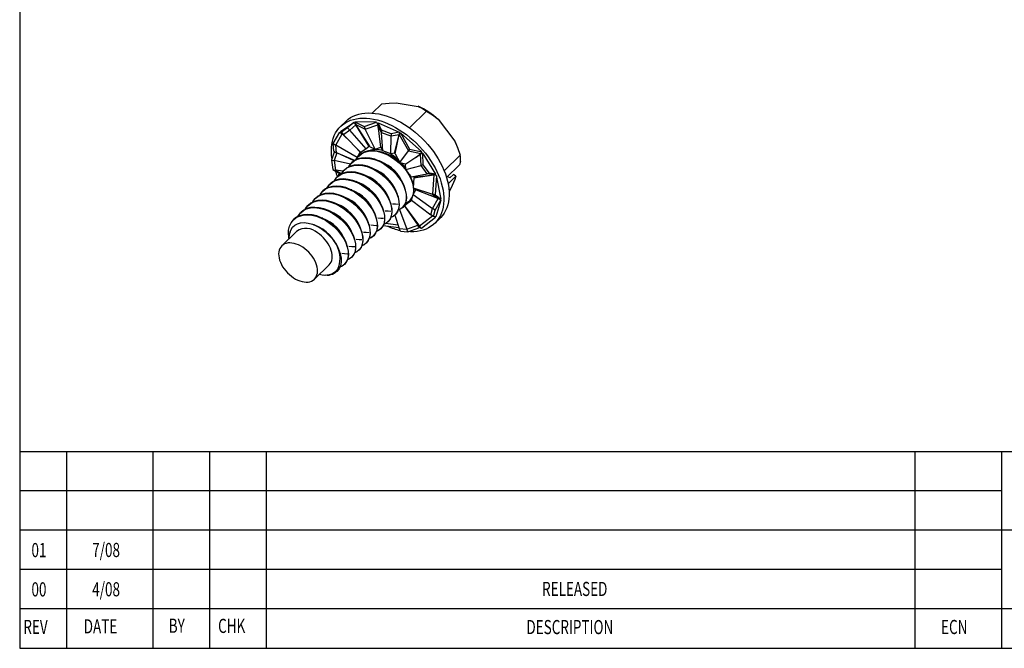
# Model space of a CAD drawing. Extents: x 0.2 to 10.8, y 0.2 to 8.2.
# Drawn here: x 0.2 to 6.5, y 0.2 to 4.2 of the extents above; entities that cross this region are included whole.
import ezdxf
from ezdxf.enums import TextEntityAlignment as Align

# ---------------------------------------------------------------- set-up
doc = ezdxf.new("R2010")
doc.units = 0
doc.layers.get('0').update_dxf_attribs({"linetype": 'CONTINUOUS'})
doc.layers.add('1', color=7, linetype='CONTINUOUS')

msp = doc.modelspace()

# ---------------------------------------------------------------- linework, layer by layer
at = {"color": 7, "linetype": 'CONTINUOUS'}
for p, q in [((0.25, 8.25), (0.25, 0.25)), ((2.5541, 3.7148), (2.4939, 3.6559)), ((2.646, 3.722), (2.7866, 3.6987)), ((2.8391, 3.6676), (2.7309, 3.5619)), ((2.3246, 3.6025), (2.291, 3.5696)), ((2.2924, 3.538), (2.3772, 3.5952)), ((2.3772, 3.5952), (2.3372, 3.5615)), ((2.3901, 3.58), (2.3501, 3.5463)), ((2.3772, 3.5952), (2.3901, 3.58)), ((2.5218, 3.5978), (2.3824, 3.5993)), ((2.3824, 3.5993), (2.3894, 3.5825)), ((2.3824, 3.5993), (2.4427, 3.5709)), ((2.3894, 3.5825), (2.4497, 3.5541)), ((2.4797, 3.4414), (2.3894, 3.5825)), ((2.4739, 3.4436), (2.3901, 3.58)), ((2.4427, 3.5709), (2.5218, 3.5978)), ((2.4497, 3.5541), (2.5287, 3.581)), ((2.5218, 3.5978), (2.5287, 3.581)), ((2.5353, 3.5431), (2.5287, 3.581)), ((2.5311, 3.5928), (2.5308, 3.5778)), ((2.553, 3.5311), (2.5308, 3.5778)), ((2.5376, 3.5251), (2.5308, 3.5778)), ((2.5533, 3.5461), (2.5311, 3.5928)), ((2.5311, 3.5928), (2.6643, 3.5333)), ((2.9128, 3.616), (3.0186, 3.4779)), ((2.2449, 3.4631), (2.2864, 3.5345)), ((2.2611, 3.4524), (2.3025, 3.5239)), ((2.2864, 3.5345), (2.3025, 3.5239)), ((2.2972, 3.5334), (2.2924, 3.538)), ((2.2924, 3.538), (2.3052, 3.5228)), ((2.3372, 3.5615), (2.2972, 3.5334)), ((2.2972, 3.5334), (2.31, 3.5182)), ((2.3309, 3.4964), (2.3025, 3.5239)), ((2.31, 3.5182), (2.3052, 3.5228)), ((2.3483, 3.4785), (2.3052, 3.5228)), ((2.3501, 3.5463), (2.31, 3.5182)), ((2.421, 3.4039), (2.31, 3.5182)), ((2.3372, 3.5615), (2.3501, 3.5463)), ((2.4558, 3.4283), (2.3501, 3.5463)), ((2.4427, 3.5709), (2.4497, 3.5541)), ((2.5114, 3.4265), (2.4497, 3.5541)), ((2.5493, 3.4394), (2.5376, 3.5251)), ((2.5533, 3.5461), (2.553, 3.5311)), ((2.6139, 3.509), (2.553, 3.5311)), ((2.5601, 3.4153), (2.553, 3.5311)), ((2.6142, 3.5241), (2.5533, 3.5461)), ((2.6142, 3.5241), (2.6139, 3.509)), ((2.664, 3.5182), (2.6139, 3.509)), ((2.6643, 3.5333), (2.6142, 3.5241)), ((2.6356, 3.4004), (2.664, 3.5182)), ((2.6392, 3.3954), (2.6652, 3.52)), ((2.6643, 3.5333), (2.664, 3.5182)), ((2.6727, 3.5303), (2.6652, 3.52)), ((2.6652, 3.52), (2.724, 3.4152)), ((2.8097, 3.4083), (2.6727, 3.5303)), ((2.6727, 3.5303), (2.7315, 3.4256)), ((2.2449, 3.4631), (2.2611, 3.4524)), ((2.2497, 3.4143), (2.2449, 3.4631)), ((2.3973, 3.3735), (2.2611, 3.4524)), ((2.2659, 3.4037), (2.2611, 3.4524)), ((2.4172, 3.4077), (2.3483, 3.4785)), ((2.6129, 3.3963), (2.6139, 3.509)), ((2.2513, 3.4061), (2.2349, 3.3569)), ((2.2497, 3.4143), (2.2659, 3.4037)), ((2.2676, 3.4022), (2.2512, 3.353)), ((2.2513, 3.4061), (2.2676, 3.4022)), ((2.3831, 3.3548), (2.2659, 3.4037)), ((2.3794, 3.3526), (2.2676, 3.4022)), ((2.3973, 3.3735), (2.4172, 3.4077)), ((2.4106, 3.3859), (2.4088, 3.3841)), ((2.4179, 3.407), (2.4116, 3.3864)), ((2.4172, 3.4077), (2.4177, 3.4072)), ((2.4186, 3.4063), (2.4177, 3.4072)), ((2.421, 3.4039), (2.4186, 3.4063)), ((2.4558, 3.4283), (2.421, 3.4039)), ((2.4739, 3.4436), (2.4558, 3.4283)), ((2.4797, 3.4414), (2.5114, 3.4265)), ((2.5114, 3.4265), (2.5493, 3.4394)), ((2.5601, 3.4153), (2.5487, 3.4392)), ((2.6129, 3.3963), (2.5601, 3.4153)), ((2.6356, 3.4004), (2.6129, 3.3963)), ((2.6392, 3.3954), (2.6701, 3.3403)), ((2.6701, 3.3403), (2.724, 3.4152)), ((2.7315, 3.4256), (2.724, 3.4152)), ((2.724, 3.4152), (2.8022, 3.398)), ((2.7315, 3.4256), (2.8097, 3.4083)), ((2.7655, 3.3717), (2.8018, 3.3948)), ((2.7725, 3.3762), (2.8022, 3.398)), ((2.815, 3.3984), (2.8018, 3.3948)), ((2.8054, 3.3221), (2.8018, 3.3948)), ((2.8097, 3.4083), (2.8022, 3.398)), ((2.8186, 3.3257), (2.815, 3.3984)), ((2.815, 3.3984), (2.8964, 3.2669)), ((3.0532, 3.3877), (2.9518, 3.2885)), ((3.0395, 3.4284), (3.0356, 3.4388)), ((2.2349, 3.3569), (2.2512, 3.353)), ((2.2349, 3.3569), (2.243, 3.2972)), ((2.3555, 3.3302), (2.2512, 3.353)), ((2.2512, 3.353), (2.2593, 3.2933)), ((2.3644, 3.3408), (2.3627, 3.339)), ((2.3976, 3.3701), (2.3973, 3.3735)), ((2.6701, 3.3403), (2.7076, 3.332)), ((2.6747, 3.3393), (2.6874, 3.3272)), ((2.6773, 3.3387), (2.6874, 3.3272)), ((2.7079, 3.2969), (2.7062, 3.3323)), ((2.7076, 3.332), (2.7655, 3.3717)), ((2.7079, 3.2969), (2.8054, 3.3221)), ((2.8186, 3.3257), (2.8054, 3.3221)), ((2.8439, 3.2693), (2.8054, 3.3221)), ((2.8571, 3.2728), (2.8186, 3.3257)), ((2.9666, 3.2468), (3.0486, 3.327)), ((3.0549, 3.3477), (3.0486, 3.327)), ((2.243, 3.2972), (2.2593, 3.2933)), ((2.243, 3.2972), (2.2787, 3.2752)), ((2.3094, 3.2851), (2.2593, 3.2933)), ((2.2593, 3.2933), (2.295, 3.2713)), ((2.2787, 3.2752), (2.295, 3.2713)), ((2.2808, 3.2661), (2.294, 3.2697)), ((2.2814, 3.2578), (2.2808, 3.2661)), ((2.2942, 3.2663), (2.294, 3.2697)), ((2.2986, 3.2695), (2.294, 3.2697)), ((2.2993, 3.2709), (2.295, 3.2713)), ((2.3183, 3.2956), (2.3165, 3.2939)), ((2.7414, 3.251), (2.7079, 3.2969)), ((2.7414, 3.251), (2.8439, 3.2693)), ((2.7581, 3.2445), (2.8855, 3.2633)), ((2.7592, 3.2483), (2.8832, 3.2633)), ((2.8571, 3.2728), (2.8439, 3.2693)), ((2.8832, 3.2633), (2.8439, 3.2693)), ((2.8964, 3.2669), (2.8571, 3.2728)), ((2.8855, 3.2633), (2.8775, 3.1404)), ((2.8964, 3.2669), (2.8832, 3.2633)), ((2.9018, 3.2594), (2.8855, 3.2633)), ((2.9018, 3.2594), (2.8938, 3.1365)), ((2.9334, 3.1088), (2.9018, 3.2594)), ((2.9878, 3.243), (3.01, 3.2647)), ((3.0264, 3.2539), (3.01, 3.2647)), ((2.226, 3.2054), (2.2242, 3.2037)), ((2.2721, 3.2505), (2.2704, 3.2488)), ((2.7592, 3.2483), (2.7414, 3.251)), ((2.7581, 3.2445), (2.7539, 3.1798)), ((2.9878, 3.243), (2.9728, 3.2529)), ((2.9769, 3.2055), (3.0264, 3.2539)), ((3.0264, 3.2539), (3.0203, 3.2339)), ((2.1798, 3.1603), (2.1781, 3.1586)), ((2.6537, 3.1393), (2.6509, 3.1464)), ((2.6998, 3.1843), (2.6971, 3.1915)), ((2.7446, 3.1019), (2.7533, 3.1377)), ((2.7533, 3.1377), (2.7711, 3.1678)), ((2.7533, 3.1377), (2.877, 3.0488)), ((2.7539, 3.1798), (2.8775, 3.1404)), ((2.7539, 3.1798), (2.7729, 3.1665)), ((2.7729, 3.1665), (2.8604, 3.1338)), ((2.8604, 3.1338), (2.9143, 3.1116)), ((2.8938, 3.1365), (2.8775, 3.1404)), ((2.8775, 3.1404), (2.9171, 3.1127)), ((2.8938, 3.1365), (2.9334, 3.1088)), ((2.1337, 3.1152), (2.1319, 3.1134)), ((2.6075, 3.0941), (2.6048, 3.1013)), ((2.6988, 3.0698), (2.7454, 3.1012)), ((2.7455, 3.1012), (2.6997, 3.0659)), ((2.7325, 3.0992), (2.7343, 3.101)), ((2.7446, 3.1019), (2.8669, 3.0075)), ((2.8633, 3.1325), (2.9171, 3.1127)), ((2.877, 3.0488), (2.9143, 3.1116)), ((2.8932, 3.0381), (2.9304, 3.101)), ((2.9304, 3.101), (2.8986, 2.9966)), ((2.9304, 3.101), (2.9143, 3.1116)), ((2.9334, 3.1088), (2.9171, 3.1127)), ((2.0414, 3.0249), (2.0396, 3.0232)), ((2.0876, 3.0701), (2.0858, 3.0683)), ((2.5152, 3.0039), (2.5125, 3.0111)), ((2.5614, 3.049), (2.5586, 3.0562)), ((2.6402, 3.009), (2.642, 3.0107)), ((2.668, 3.0414), (2.714, 2.9168)), ((2.6863, 3.0541), (2.6881, 3.0559)), ((2.696, 3.0675), (2.6982, 3.0693)), ((2.6997, 3.0659), (2.696, 3.0675)), ((2.696, 3.0675), (2.7508, 2.9905)), ((2.6997, 3.0659), (2.7945, 2.9366)), ((2.8669, 3.0075), (2.877, 3.0488)), ((2.8932, 3.0381), (2.877, 3.0488)), ((2.8831, 2.9969), (2.8932, 3.0381)), ((1.9953, 2.9798), (1.9935, 2.9781)), ((2.4691, 2.9588), (2.4663, 2.9659)), ((2.6589, 2.9418), (2.5778, 2.9521)), ((2.5941, 2.9639), (2.5958, 2.9656)), ((2.6376, 3.0072), (2.6656, 2.9209)), ((2.7508, 2.9905), (2.7834, 2.9416)), ((2.7515, 2.9894), (2.7868, 2.9399)), ((2.8776, 3.0005), (2.7945, 2.9366)), ((2.8973, 2.9906), (2.8074, 2.9214)), ((2.8831, 2.9969), (2.8669, 3.0075)), ((2.8986, 2.9966), (2.8831, 2.9969)), ((2.8973, 2.9906), (2.8921, 2.9967)), ((2.8922, 2.9547), (2.9259, 2.9876)), ((2.0119, 2.9031), (1.9178, 2.8111)), ((2.4229, 2.9137), (2.4202, 2.9208)), ((2.5479, 2.9188), (2.5497, 2.9205)), ((2.6626, 2.9262), (2.5633, 2.9389)), ((2.6626, 2.9262), (2.6627, 2.93)), ((2.6656, 2.9209), (2.714, 2.9168)), ((2.6726, 2.9041), (2.6656, 2.9209)), ((2.6726, 2.9041), (2.7209, 2.9)), ((2.714, 2.9168), (2.7834, 2.9416)), ((2.7209, 2.9), (2.714, 2.9168)), ((2.7209, 2.9), (2.7904, 2.9247)), ((2.7904, 2.9247), (2.7834, 2.9416)), ((2.7997, 2.9247), (2.7868, 2.9399)), ((2.7945, 2.9366), (2.7868, 2.9399)), ((2.8074, 2.9214), (2.7945, 2.9366)), ((2.8074, 2.9214), (2.7997, 2.9247)), ((2.3306, 2.8234), (2.3279, 2.8306)), ((2.3768, 2.8685), (2.374, 2.8757)), ((2.4556, 2.8285), (2.4574, 2.8303)), ((2.5018, 2.8737), (2.5035, 2.8754)), ((2.4095, 2.7834), (2.4112, 2.7851)), ((2.3172, 2.6932), (2.3189, 2.6949)), ((2.3633, 2.7383), (2.3651, 2.74)), ((2.1254, 2.5987), (2.2195, 2.6907)), ((2.2431, 2.6327), (2.2491, 2.6355)), ((2.1841, 2.6263), (2.1958, 2.6254)), ((10.75, 1.501), (0.25, 1.501)), ((0.55, 0.25), (0.55, 1.501)), ((1.1, 0.25), (1.1, 1.501)), ((1.46, 0.25), (1.46, 1.501)), ((1.82, 0.25), (1.82, 1.501)), ((5.95, 0.25), (5.95, 1.501)), ((6.5, 0.25), (6.5, 1.501)), ((6.5, 1.251), (0.25, 1.251)), ((10.75, 1.001), (0.25, 1.001)), ((6.5, 0.751), (0.25, 0.751)), ((10.75, 0.501), (0.25, 0.501)), ((0.25, 0.25), (10.75, 0.25))]:
    msp.add_line(p, q, dxfattribs=at)
at = {"color": 7, "linetype": 'CONTINUOUS', "flags": 128}
for points in [[(2.5541, 3.7148), (2.6004, 3.7197), (2.646, 3.722)], [(2.7866, 3.6987), (2.8126, 3.6855), (2.8391, 3.6676)], [(2.3246, 3.6025), (2.3273, 3.6051), (2.3411, 3.6167), (2.3562, 3.627), (2.3724, 3.6357), (2.3897, 3.643), (2.4081, 3.6488), (2.4274, 3.653), (2.4475, 3.6556), (2.4685, 3.6567), (2.4901, 3.6562), (2.5123, 3.6541), (2.535, 3.6504), (2.5581, 3.6452), (2.5815, 3.6385), (2.6051, 3.6302), (2.6288, 3.6205), (2.6524, 3.6094), (2.676, 3.5969), (2.6993, 3.583), (2.7223, 3.5679), (2.7449, 3.5517), (2.7669, 3.5342), (2.7884, 3.5158), (2.8091, 3.4964), (2.829, 3.4761), (2.848, 3.455), (2.8661, 3.4332), (2.8831, 3.4108), (2.8989, 3.3879), (2.9136, 3.3646), (2.927, 3.341), (2.9391, 3.3172), (2.9498, 3.2933), (2.9591, 3.2694), (2.967, 3.2456), (2.9733, 3.222), (2.9781, 3.1988), (2.9814, 3.176), (2.9831, 3.1537), (2.9833, 3.132), (2.9819, 3.111), (2.9789, 3.0908), (2.9744, 3.0715), (2.9684, 3.0532), (2.9608, 3.036), (2.9518, 3.0199), (2.9414, 3.005), (2.9296, 2.9913), (2.9259, 2.9876)], [(2.8391, 3.6676), (2.8765, 3.6438), (2.9128, 3.616)], [(2.2376, 3.365), (2.2368, 3.3699), (2.2343, 3.3925), (2.2334, 3.4145), (2.234, 3.4358), (2.2362, 3.4564), (2.2399, 3.4761), (2.2452, 3.4949), (2.252, 3.5127), (2.2603, 3.5294), (2.27, 3.5449), (2.2812, 3.5592), (2.2937, 3.5722), (2.3074, 3.5838), (2.3225, 3.594), (2.3387, 3.6028), (2.356, 3.6101), (2.3744, 3.6158), (2.3937, 3.62), (2.4138, 3.6227), (2.4348, 3.6238), (2.4564, 3.6232), (2.4786, 3.6211), (2.5013, 3.6175), (2.5244, 3.6123), (2.5478, 3.6055), (2.5714, 3.5973), (2.5951, 3.5876), (2.6188, 3.5764), (2.6423, 3.5639), (2.6656, 3.5501), (2.6886, 3.535), (2.7112, 3.5187), (2.7332, 3.5013), (2.7547, 3.4829), (2.7754, 3.4634), (2.7953, 3.4431), (2.8143, 3.4221), (2.8324, 3.4003), (2.8494, 3.3779), (2.8652, 3.355), (2.8799, 3.3317), (2.8933, 3.3081), (2.9054, 3.2843), (2.9161, 3.2604), (2.9254, 3.2365), (2.9333, 3.2127), (2.9396, 3.1891), (2.9444, 3.1659), (2.9477, 3.143), (2.9494, 3.1207), (2.9496, 3.099), (2.9482, 3.0781), (2.9452, 3.0579), (2.9407, 3.0386), (2.9347, 3.0203), (2.9271, 3.0031), (2.9181, 2.987), (2.9077, 2.972), (2.8959, 2.9584), (2.8827, 2.9461), (2.8683, 2.9352), (2.8527, 2.9257), (2.8359, 2.9176), (2.8181, 2.9111), (2.7992, 2.9061), (2.7795, 2.9027), (2.7589, 2.9008), (2.7376, 2.9006), (2.7243, 2.9012)], [(3.0186, 3.4779), (3.0363, 3.4368), (3.0532, 3.3877)], [(2.3903, 3.3584), (2.393, 3.3642), (2.4073, 3.3826), (2.4248, 3.3969), (2.4451, 3.407), (2.4689, 3.4133), (2.4955, 3.4152), (2.5241, 3.4126), (2.5536, 3.4055), (2.5829, 3.3942), (2.6109, 3.3795), (2.638, 3.3616), (2.6642, 3.3402), (2.6885, 3.316), (2.7099, 3.2898), (2.7277, 3.2627), (2.7412, 3.2356), (2.7505, 3.2095), (2.7546, 3.1898)], [(2.3907, 3.3586), (2.3932, 3.364), (2.4075, 3.3824), (2.425, 3.3967), (2.4453, 3.4068), (2.469, 3.4131), (2.4956, 3.415), (2.5242, 3.4124), (2.5536, 3.4053), (2.5829, 3.394), (2.6109, 3.3793), (2.6379, 3.3614), (2.6641, 3.3401), (2.6884, 3.3159), (2.7098, 3.2898), (2.7275, 3.2626), (2.741, 3.2356), (2.7503, 3.2095), (2.7545, 3.1891)], [(2.7551, 3.1976), (2.7522, 3.2112), (2.743, 3.2373), (2.7294, 3.2644), (2.7117, 3.2915), (2.6903, 3.3177), (2.6659, 3.3419), (2.6397, 3.3633), (2.6127, 3.3812), (2.5847, 3.3959), (2.5554, 3.4072), (2.5259, 3.4144), (2.4973, 3.417), (2.4706, 3.415), (2.4469, 3.4087), (2.4266, 3.3986), (2.4107, 3.3857)], [(2.594, 3.3922), (2.5847, 3.396), (2.5751, 3.3999)], [(2.298, 3.2682), (2.3007, 3.274), (2.315, 3.2924), (2.3325, 3.3066), (2.3528, 3.3168), (2.3766, 3.323), (2.4032, 3.325), (2.4318, 3.3224), (2.4613, 3.3152), (2.4906, 3.304), (2.5186, 3.2893), (2.5457, 3.2713), (2.5719, 3.2499), (2.5962, 3.2257), (2.6176, 3.1996), (2.6354, 3.1724), (2.6489, 3.1454), (2.6582, 3.1192), (2.6635, 3.0935), (2.6647, 3.0689), (2.6613, 3.0462), (2.6534, 3.0264), (2.6415, 3.0103), (2.6262, 2.9982), (2.6127, 2.9922)], [(2.2984, 3.2683), (2.3009, 3.2738), (2.3152, 3.2922), (2.3327, 3.3064), (2.353, 3.3165), (2.3767, 3.3228), (2.4033, 3.3248), (2.4319, 3.3222), (2.4613, 3.315), (2.4906, 3.3038), (2.5186, 3.2891), (2.5456, 3.2712), (2.5718, 3.2498), (2.5961, 3.2257), (2.6175, 3.1995), (2.6352, 3.1724), (2.6487, 3.1454), (2.658, 3.1193), (2.6633, 3.0936), (2.6644, 3.069), (2.6611, 3.0463), (2.6532, 3.0266), (2.6413, 3.0105), (2.626, 2.9984), (2.6128, 2.9926)], [(2.6418, 3.0109), (2.6433, 3.012), (2.6552, 3.0282), (2.663, 3.0479), (2.6664, 3.0706), (2.6653, 3.0953), (2.6599, 3.121), (2.6507, 3.1471), (2.6371, 3.1742), (2.6194, 3.2013), (2.598, 3.2275), (2.5736, 3.2517), (2.5474, 3.273), (2.5204, 3.291), (2.4924, 3.3057), (2.4631, 3.317), (2.4336, 3.3241), (2.405, 3.3267), (2.3783, 3.3248), (2.3546, 3.3185), (2.3343, 3.3084), (2.3184, 3.2955)], [(2.3442, 3.3133), (2.3469, 3.3191), (2.3611, 3.3375), (2.3787, 3.3518), (2.399, 3.3619), (2.4227, 3.3682), (2.4493, 3.3701), (2.478, 3.3675), (2.5075, 3.3604), (2.5368, 3.3491), (2.5648, 3.3344), (2.5918, 3.3164), (2.618, 3.2951), (2.6423, 3.2709), (2.6638, 3.2447), (2.6815, 3.2175), (2.6951, 3.1905), (2.7043, 3.1644), (2.7097, 3.1387), (2.7108, 3.114), (2.7074, 3.0913), (2.6996, 3.0716), (2.6877, 3.0554), (2.6723, 3.0433), (2.6589, 3.0374)], [(2.3445, 3.3135), (2.3471, 3.3189), (2.3613, 3.3373), (2.3789, 3.3516), (2.3991, 3.3617), (2.4228, 3.3679), (2.4494, 3.3699), (2.478, 3.3673), (2.5075, 3.3602), (2.5368, 3.3489), (2.5647, 3.3342), (2.5917, 3.3163), (2.6179, 3.2949), (2.6422, 3.2708), (2.6636, 3.2446), (2.6813, 3.2175), (2.6949, 3.1905), (2.7041, 3.1644), (2.7095, 3.1387), (2.7106, 3.1141), (2.7072, 3.0914), (2.6994, 3.0717), (2.6875, 3.0556), (2.6721, 3.0435), (2.659, 3.0377)], [(2.688, 3.056), (2.6894, 3.0572), (2.7014, 3.0733), (2.7092, 3.093), (2.7126, 3.1157), (2.7114, 3.1404), (2.7061, 3.1661), (2.6968, 3.1922), (2.6833, 3.2193), (2.6655, 3.2464), (2.6441, 3.2726), (2.6198, 3.2968), (2.5936, 3.3182), (2.5666, 3.3361), (2.5385, 3.3508), (2.5092, 3.3621), (2.4797, 3.3692), (2.4511, 3.3719), (2.4245, 3.3699), (2.4008, 3.3636), (2.3805, 3.3535), (2.3646, 3.3406)], [(2.5479, 3.347), (2.5385, 3.3509), (2.5289, 3.3548)], [(2.6874, 3.3272), (2.7039, 3.3078), (2.7077, 3.3025)], [(2.2519, 3.223), (2.2546, 3.2288), (2.2689, 3.2473), (2.2864, 3.2615), (2.3067, 3.2716), (2.3304, 3.2779), (2.3571, 3.2799), (2.3857, 3.2773), (2.4152, 3.2701), (2.4445, 3.2589), (2.4725, 3.2442), (2.4995, 3.2262), (2.5257, 3.2048), (2.55, 3.1806), (2.5715, 3.1545), (2.5892, 3.1273), (2.6028, 3.1002), (2.612, 3.0741), (2.6174, 3.0484), (2.6185, 3.0237), (2.6151, 3.0011), (2.6073, 2.9813), (2.5954, 2.9652), (2.58, 2.9531), (2.5668, 2.9472)], [(2.2522, 3.2232), (2.2548, 3.2287), (2.269, 3.2471), (2.2866, 3.2613), (2.3068, 3.2714), (2.3305, 3.2777), (2.3571, 3.2797), (2.3857, 3.2771), (2.4152, 3.2699), (2.4445, 3.2587), (2.4724, 3.244), (2.4994, 3.2261), (2.5256, 3.2047), (2.5499, 3.1805), (2.5713, 3.1544), (2.589, 3.1273), (2.6026, 3.1003), (2.6118, 3.0742), (2.6172, 3.0485), (2.6183, 3.0238), (2.6149, 3.0012), (2.6071, 2.9815), (2.5952, 2.9654), (2.5799, 2.9533), (2.5667, 2.9475)], [(2.5957, 2.9658), (2.5971, 2.9669), (2.6091, 2.9831), (2.6169, 3.0028), (2.6203, 3.0255), (2.6191, 3.0502), (2.6138, 3.0758), (2.6045, 3.102), (2.591, 3.129), (2.5732, 3.1562), (2.5518, 3.1824), (2.5275, 3.2066), (2.5013, 3.2279), (2.4743, 3.2459), (2.4462, 3.2606), (2.417, 3.2718), (2.3874, 3.279), (2.3588, 3.2816), (2.3322, 3.2797), (2.3085, 3.2734), (2.2882, 3.2633), (2.2723, 3.2504)], [(2.4557, 3.2568), (2.4462, 3.2606), (2.4367, 3.2645)], [(2.5017, 3.3019), (2.4924, 3.3057), (2.4828, 3.3096)], [(2.7302, 3.2663), (2.7327, 3.2618), (2.7398, 3.2445)], [(2.2057, 3.1779), (2.2084, 3.1837), (2.2227, 3.2022), (2.2402, 3.2164), (2.2606, 3.2265), (2.2843, 3.2328), (2.3109, 3.2348), (2.3395, 3.2321), (2.369, 3.225), (2.3983, 3.2137), (2.4264, 3.199), (2.4534, 3.1811), (2.4796, 3.1597), (2.5039, 3.1355), (2.5253, 3.1093), (2.5431, 3.0822), (2.5566, 3.0551), (2.5659, 3.029), (2.5712, 3.0033), (2.5724, 2.9786), (2.569, 2.9559), (2.5611, 2.9362), (2.5492, 2.9201), (2.5339, 2.908), (2.5204, 2.902)], [(2.2061, 3.1781), (2.2086, 3.1836), (2.2229, 3.202), (2.2404, 3.2162), (2.2607, 3.2263), (2.2844, 3.2326), (2.311, 3.2346), (2.3396, 3.2319), (2.3691, 3.2248), (2.3983, 3.2136), (2.4263, 3.1989), (2.4533, 3.1809), (2.4795, 3.1596), (2.5038, 3.1354), (2.5252, 3.1093), (2.5429, 3.0822), (2.5564, 3.0551), (2.5657, 3.029), (2.571, 3.0034), (2.5721, 2.9787), (2.5688, 2.9561), (2.5609, 2.9364), (2.549, 2.9203), (2.5337, 2.9082), (2.5205, 2.9023)], [(2.5495, 2.9207), (2.551, 2.9218), (2.5629, 2.9379), (2.5708, 2.9577), (2.5741, 2.9803), (2.573, 3.005), (2.5676, 3.0307), (2.5584, 3.0569), (2.5448, 3.0839), (2.5271, 3.1111), (2.5057, 3.1372), (2.4814, 3.1614), (2.4551, 3.1828), (2.4281, 3.2008), (2.4001, 3.2155), (2.3708, 3.2267), (2.3413, 3.2339), (2.3127, 3.2365), (2.2861, 3.2345), (2.2623, 3.2283), (2.242, 3.2181), (2.2261, 3.2052)], [(2.4094, 3.2117), (2.4001, 3.2155), (2.3905, 3.2194)], [(2.6968, 3.1924), (2.6962, 3.1939), (2.6925, 3.2036)], [(3.0203, 3.2339), (3.0026, 3.1953), (2.9824, 3.155)], [(2.1134, 3.0877), (2.1161, 3.0935), (2.1304, 3.1119), (2.1479, 3.1262), (2.1683, 3.1363), (2.192, 3.1426), (2.2186, 3.1445), (2.2472, 3.1419), (2.2767, 3.1348), (2.306, 3.1235), (2.3341, 3.1088), (2.3611, 3.0908), (2.3873, 3.0695), (2.4116, 3.0453), (2.433, 3.0191), (2.4508, 2.992), (2.4643, 2.9649), (2.4736, 2.9388), (2.4789, 2.9131), (2.4801, 2.8884), (2.4767, 2.8657), (2.4688, 2.846), (2.4569, 2.8298), (2.4416, 2.8177), (2.4281, 2.8118)], [(2.1138, 3.0879), (2.1163, 3.0933), (2.1306, 3.1117), (2.1481, 3.126), (2.1684, 3.1361), (2.1921, 3.1424), (2.2187, 3.1443), (2.2473, 3.1417), (2.2768, 3.1346), (2.306, 3.1233), (2.334, 3.1086), (2.361, 3.0907), (2.3872, 3.0694), (2.4115, 3.0452), (2.4329, 3.019), (2.4506, 2.9919), (2.4641, 2.9649), (2.4734, 2.9388), (2.4787, 2.9131), (2.4798, 2.8885), (2.4765, 2.8658), (2.4686, 2.8461), (2.4567, 2.83), (2.4414, 2.8179), (2.4282, 2.8121)], [(2.4572, 2.8304), (2.4587, 2.8316), (2.4706, 2.8477), (2.4785, 2.8674), (2.4818, 2.8901), (2.4807, 2.9148), (2.4753, 2.9405), (2.4661, 2.9666), (2.4525, 2.9937), (2.4348, 3.0208), (2.4134, 3.047), (2.3891, 3.0712), (2.3628, 3.0926), (2.3358, 3.1105), (2.3078, 3.1252), (2.2785, 3.1365), (2.249, 3.1436), (2.2204, 3.1463), (2.1938, 3.1443), (2.17, 3.138), (2.1497, 3.1279), (2.1338, 3.115)], [(2.1596, 3.1328), (2.1623, 3.1386), (2.1766, 3.157), (2.1941, 3.1713), (2.2144, 3.1814), (2.2381, 3.1877), (2.2648, 3.1897), (2.2934, 3.187), (2.3229, 3.1799), (2.3522, 3.1686), (2.3802, 3.1539), (2.4072, 3.136), (2.4334, 3.1146), (2.4578, 3.0904), (2.4792, 3.0642), (2.4969, 3.0371), (2.5105, 3.01), (2.5197, 2.9839), (2.5251, 2.9582), (2.5262, 2.9335), (2.5228, 2.9108), (2.515, 2.8911), (2.5031, 2.875), (2.4877, 2.8629), (2.4743, 2.8569)], [(2.1599, 3.133), (2.1625, 3.1384), (2.1767, 3.1569), (2.1943, 3.1711), (2.2145, 3.1812), (2.2382, 3.1875), (2.2648, 3.1894), (2.2934, 3.1868), (2.3229, 3.1797), (2.3522, 3.1684), (2.3802, 3.1538), (2.4071, 3.1358), (2.4333, 3.1145), (2.4576, 3.0903), (2.479, 3.0642), (2.4967, 3.0371), (2.5103, 3.01), (2.5195, 2.9839), (2.5249, 2.9583), (2.526, 2.9336), (2.5226, 2.911), (2.5148, 2.8912), (2.5029, 2.8751), (2.4876, 2.8631), (2.4744, 2.8572)], [(2.5034, 2.8755), (2.5048, 2.8767), (2.5168, 2.8928), (2.5246, 2.9126), (2.528, 2.9352), (2.5268, 2.9599), (2.5215, 2.9856), (2.5122, 3.0117), (2.4987, 3.0388), (2.481, 3.066), (2.4595, 3.0921), (2.4352, 3.1163), (2.409, 3.1377), (2.382, 3.1557), (2.354, 3.1704), (2.3247, 3.1816), (2.2951, 3.1888), (2.2665, 3.1914), (2.2399, 3.1894), (2.2162, 3.1831), (2.1959, 3.173), (2.18, 3.1601)], [(2.3634, 3.1665), (2.3539, 3.1704), (2.3444, 3.1743)], [(2.6506, 3.1473), (2.65, 3.1488), (2.6463, 3.1585)], [(2.7559, 3.1785), (2.7567, 3.1592), (2.7536, 3.1382)], [(2.7561, 3.1783), (2.7569, 3.1591), (2.7539, 3.1388)], [(2.7559, 3.1422), (2.7587, 3.1608), (2.758, 3.177)], [(2.0673, 3.0426), (2.07, 3.0484), (2.0843, 3.0668), (2.1018, 3.0811), (2.1221, 3.0912), (2.1458, 3.0975), (2.1725, 3.0994), (2.2011, 3.0968), (2.2306, 3.0896), (2.2599, 3.0784), (2.2879, 3.0637), (2.3149, 3.0457), (2.3411, 3.0244), (2.3655, 3.0002), (2.3869, 2.974), (2.4046, 2.9468), (2.4182, 2.9198), (2.4274, 2.8936), (2.4328, 2.868), (2.4339, 2.8433), (2.4305, 2.8206), (2.4227, 2.8008), (2.4108, 2.7847), (2.3954, 2.7726), (2.382, 2.7667)], [(2.0676, 3.0427), (2.0702, 3.0482), (2.0844, 3.0666), (2.102, 3.0809), (2.1222, 3.091), (2.146, 3.0972), (2.1725, 3.0992), (2.2011, 3.0966), (2.2306, 3.0894), (2.2599, 3.0782), (2.2879, 3.0635), (2.3148, 3.0456), (2.341, 3.0242), (2.3653, 3.0001), (2.3867, 2.9739), (2.4044, 2.9468), (2.418, 2.9198), (2.4272, 2.8937), (2.4326, 2.868), (2.4337, 2.8434), (2.4303, 2.8207), (2.4225, 2.801), (2.4106, 2.7849), (2.3953, 2.7728), (2.3821, 2.767)], [(2.4111, 2.7853), (2.4125, 2.7865), (2.4245, 2.8026), (2.4323, 2.8223), (2.4357, 2.845), (2.4346, 2.8697), (2.4292, 2.8954), (2.4199, 2.9215), (2.4064, 2.9486), (2.3887, 2.9757), (2.3672, 3.0019), (2.3429, 3.0261), (2.3167, 3.0475), (2.2897, 3.0654), (2.2617, 3.0801), (2.2324, 3.0914), (2.2028, 3.0985), (2.1742, 3.1012), (2.1476, 3.0992), (2.1239, 3.0929), (2.1036, 3.0828), (2.0877, 3.0699)], [(2.2711, 3.0763), (2.2617, 3.0801), (2.2521, 3.0841)], [(2.3171, 3.1215), (2.3078, 3.1253), (2.2982, 3.1292)], [(2.6045, 3.1021), (2.6038, 3.1038), (2.6001, 3.1136)], [(2.6226, 3.0792), (2.6407, 3.0778), (2.6587, 3.0765)], [(1.9607, 2.8808), (1.9603, 2.8839), (1.9615, 2.9109), (1.9674, 2.936), (1.9777, 2.9581), (1.992, 2.9766), (2.0095, 2.9908), (2.0298, 3.0009), (2.0535, 3.0072), (2.0802, 3.0092), (2.1088, 3.0066), (2.1383, 2.9994), (2.1676, 2.9881), (2.1956, 2.9735), (2.2226, 2.9555), (2.2488, 2.9341), (2.2732, 2.9099), (2.2946, 2.8837), (2.3123, 2.8566), (2.3259, 2.8295), (2.3351, 2.8034), (2.3405, 2.7777), (2.3416, 2.753), (2.3382, 2.7304), (2.3304, 2.7106), (2.3185, 2.6945), (2.3031, 2.6824), (2.2874, 2.6754)], [(1.9609, 2.8809), (1.9605, 2.8838), (1.9618, 2.9108), (1.9676, 2.9359), (1.9779, 2.958), (1.9921, 2.9764), (2.0097, 2.9906), (2.03, 3.0007), (2.0537, 3.007), (2.0802, 3.009), (2.1088, 3.0063), (2.1383, 2.9992), (2.1676, 2.988), (2.1956, 2.9733), (2.2226, 2.9553), (2.2487, 2.934), (2.273, 2.9098), (2.2944, 2.8837), (2.3121, 2.8566), (2.3257, 2.8296), (2.3349, 2.8035), (2.3403, 2.7778), (2.3414, 2.7531), (2.338, 2.7305), (2.3302, 2.7108), (2.3183, 2.6947), (2.303, 2.6826), (2.2876, 2.6758)], [(2.3188, 2.6951), (2.3202, 2.6962), (2.3322, 2.7123), (2.34, 2.7321), (2.3434, 2.7548), (2.3423, 2.7794), (2.3369, 2.8051), (2.3277, 2.8313), (2.3141, 2.8583), (2.2964, 2.8855), (2.2749, 2.9117), (2.2506, 2.9358), (2.2244, 2.9572), (2.1974, 2.9752), (2.1694, 2.9899), (2.1401, 3.0011), (2.1105, 3.0083), (2.0819, 3.0109), (2.0553, 3.009), (2.0316, 3.0027), (2.0113, 2.9925), (1.9954, 2.9797)], [(2.0211, 2.9975), (2.0238, 3.0033), (2.0381, 3.0217), (2.0557, 3.0359), (2.076, 3.0461), (2.0997, 3.0523), (2.1263, 3.0543), (2.1549, 3.0517), (2.1844, 3.0445), (2.2137, 3.0333), (2.2418, 3.0186), (2.2688, 3.0006), (2.295, 2.9792), (2.3193, 2.955), (2.3407, 2.9289), (2.3585, 2.9017), (2.372, 2.8747), (2.3813, 2.8485), (2.3866, 2.8228), (2.3878, 2.7981), (2.3844, 2.7755), (2.3766, 2.7557), (2.3646, 2.7396), (2.3493, 2.7275), (2.3358, 2.7215)], [(2.0215, 2.9976), (2.024, 3.0031), (2.0383, 3.0215), (2.0558, 3.0357), (2.0761, 3.0458), (2.0998, 3.0521), (2.1264, 3.0541), (2.155, 3.0515), (2.1845, 3.0443), (2.2137, 3.0331), (2.2417, 3.0184), (2.2687, 3.0005), (2.2949, 2.9791), (2.3192, 2.955), (2.3406, 2.9288), (2.3583, 2.9017), (2.3718, 2.8747), (2.3811, 2.8486), (2.3864, 2.8229), (2.3876, 2.7983), (2.3842, 2.7756), (2.3764, 2.7559), (2.3644, 2.7398), (2.3491, 2.7277), (2.336, 2.7219)], [(2.3649, 2.7402), (2.3664, 2.7413), (2.3783, 2.7575), (2.3862, 2.7772), (2.3895, 2.7999), (2.3884, 2.8246), (2.383, 2.8503), (2.3738, 2.8764), (2.3602, 2.9035), (2.3425, 2.9306), (2.3211, 2.9568), (2.2968, 2.981), (2.2706, 3.0023), (2.2435, 3.0203), (2.2155, 3.035), (2.1862, 3.0463), (2.1567, 3.0534), (2.1281, 3.056), (2.1015, 3.0541), (2.0777, 3.0478), (2.0574, 3.0377), (2.0415, 3.0248)], [(2.2249, 3.0312), (2.2155, 3.035), (2.2059, 3.0389)], [(2.5122, 3.0119), (2.5116, 3.0134), (2.5079, 3.0231)], [(2.5583, 3.057), (2.5577, 3.0587), (2.554, 3.0684)], [(2.5763, 3.0341), (2.5945, 3.0327), (2.6125, 3.0314)], [(1.9713, 2.8991), (1.9773, 2.9152), (1.9864, 2.9293), (2.0002, 2.9422), (2.0177, 2.9518), (2.038, 2.9574), (2.0611, 2.9589), (2.0865, 2.956), (2.1137, 2.9484), (2.1406, 2.9368), (2.1678, 2.9208), (2.1936, 2.9016), (2.2182, 2.8789), (2.2328, 2.863), (2.2464, 2.8462)], [(2.1788, 2.9861), (2.1694, 2.9899), (2.1598, 2.9938)], [(2.466, 2.9668), (2.4654, 2.9683), (2.4617, 2.978)], [(2.5301, 2.989), (2.5483, 2.9876), (2.5663, 2.9863)], [(2.1326, 2.941), (2.1232, 2.9448), (2.1228, 2.945)], [(2.2195, 2.6907), (2.2262, 2.6985), (2.2317, 2.7077), (2.2358, 2.7181), (2.2384, 2.7294), (2.2394, 2.7416), (2.2388, 2.7545), (2.2367, 2.7679), (2.2331, 2.7817), (2.228, 2.7957), (2.2215, 2.8097), (2.2137, 2.8235), (2.2046, 2.837), (2.1944, 2.85), (2.1833, 2.8623), (2.1712, 2.8738), (2.1585, 2.8843), (2.1453, 2.8938)], [(2.3737, 2.8766), (2.3731, 2.8782), (2.3694, 2.888)], [(2.4199, 2.9217), (2.4193, 2.9233), (2.4155, 2.933)], [(2.438, 2.8988), (2.4561, 2.8974), (2.4742, 2.896)], [(2.484, 2.9439), (2.5022, 2.9425), (2.5202, 2.9411)], [(2.0512, 2.8018), (2.0376, 2.81), (2.0237, 2.8169), (2.0099, 2.8224), (1.9961, 2.8264), (1.9828, 2.8289), (1.9699, 2.8298), (1.9576, 2.8292), (1.9462, 2.8269), (1.9357, 2.8232), (1.9262, 2.818), (1.918, 2.8113), (1.9111, 2.8033), (1.9056, 2.7941), (1.9015, 2.7837), (1.899, 2.7724), (1.898, 2.7602), (1.8985, 2.7473), (1.9006, 2.7339), (1.9042, 2.7201), (1.9093, 2.7061), (1.9158, 2.6921), (1.9236, 2.6783), (1.9327, 2.6648), (1.9429, 2.6518), (1.9541, 2.6395), (1.9661, 2.628), (1.9788, 2.6175), (1.9921, 2.608), (2.0057, 2.5998), (2.0195, 2.5929), (2.0334, 2.5874), (2.0471, 2.5834), (2.0605, 2.581), (2.0734, 2.58), (2.0857, 2.5807), (2.0971, 2.5829), (2.1076, 2.5866), (2.117, 2.5919), (2.1252, 2.5985), (2.1321, 2.6065), (2.1377, 2.6158), (2.1417, 2.6261), (2.1443, 2.6375), (2.1453, 2.6496), (2.1448, 2.6625), (2.1427, 2.676), (2.1391, 2.6897), (2.134, 2.7037), (2.1275, 2.7177), (2.1196, 2.7315), (2.1106, 2.745), (2.1004, 2.758), (2.0892, 2.7703), (2.0772, 2.7818), (2.0645, 2.7924), (2.0512, 2.8018)], [(1.9607, 2.881), (1.9616, 2.8627), (1.9621, 2.8544)], [(2.2464, 2.8462), (2.2651, 2.8185), (2.28, 2.7894), (2.29, 2.7612), (2.2954, 2.7333), (2.2959, 2.7077), (2.2915, 2.6841), (2.2823, 2.6643), (2.2682, 2.6478), (2.2504, 2.6361), (2.249, 2.6356)], [(2.3276, 2.8314), (2.327, 2.8329), (2.3233, 2.8426)], [(2.3919, 2.8536), (2.41, 2.8523), (2.4281, 2.8509)], [(2.2836, 2.7808), (2.2808, 2.7878), (2.2771, 2.7975)], [(2.2996, 2.7634), (2.3177, 2.762), (2.3357, 2.7606)], [(2.3457, 2.8085), (2.3639, 2.8071), (2.3819, 2.8058)]]:
    msp.add_lwpolyline(points, dxfattribs=at)
at = {"color": 7, "linetype": 'CONTINUOUS'}
for centre, radius, start, end in [((2.6047, 3.2834), 0.4534, 47.18203, 66.34405), ((2.6718, 3.3033), 0.3882, 20.43723, 26.73201), ((2.5191, 3.308), 0.116, 69.65618, 112.27594), ((2.5073, 3.1709), 0.2374, 47.94667, 68.568), ((2.4884, 3.1831), 0.2442, 44.73855, 63.97537), ((2.9228, 3.3622), 0.1329, 353.70135, 11.04137), ((2.4509, 3.1047), 0.2607, 22.29331, 68.14285), ((2.7366, 3.4604), 0.509, 199.77126, 204.27915), ((2.4047, 3.0596), 0.2607, 22.30787, 68.15601), ((2.3124, 2.9693), 0.2608, 22.35363, 68.15351), ((2.3585, 3.0144), 0.2608, 22.36999, 68.1358), ((2.2663, 2.9243), 0.2607, 22.28836, 68.13905), ((2.6817, 3.1518), 0.0729, 288.73755, 346.01659), ((2.1739, 2.834), 0.2608, 22.34688, 68.13242), ((2.2201, 2.8791), 0.2607, 22.30925, 68.15802), ((2.6823, 3.1509), 0.0721, 288.34802, 345.20109), ((2.7038, 3.1389), 0.0484, 308.79516, 343.92972), ((2.1278, 2.7888), 0.2608, 22.36145, 68.15436), ((2.0817, 2.7438), 0.2607, 22.29695, 68.13196), ((2.0488, 2.8606), 0.0865, 153.60315, 183.90165), ((2.0727, 2.8146), 0.1074, 47.50861, 124.52022), ((2.0355, 2.6987), 0.2607, 22.30512, 68.15898), ((2.7709, 3.3467), 0.4489, 246.40342, 257.07395), ((2.1138, 2.7318), 0.1751, 336.51184, 40.77589), ((2.1939, 2.7307), 0.1059, 250.41122, 319.50661), ((2.209, 2.7005), 0.0759, 259.9551, 329.50478)]:
    msp.add_arc(centre, radius, start, end, dxfattribs=at)

# ---------------------------------------------------------------- texts
at = {"color": 7, "linetype": 'CONTINUOUS', "width": 0.7}
for s, p in [('BY', (1.1987, 0.3205)), ('CHK', (1.5127, 0.3196)), ('REV', (0.2733, 0.3129)), ('DATE', (0.6576, 0.3168)), ('DESCRIPTION', (3.4751, 0.312)), ('ECN', (6.114, 0.3126))]:
    msp.add_text(s, height=0.09, dxfattribs=at).set_placement(p, align=Align.BOTTOM_LEFT)
at = {"layer": '1', "color": 7, "width": 0.7}
for s, p in [('01', (0.3249, 0.8018)), ('7/08', (0.7115, 0.8026)), ('00', (0.3249, 0.5518)), ('4/08', (0.7115, 0.5526)), ('RELEASED', (3.5745, 0.5548))]:
    msp.add_text(s, height=0.09, dxfattribs=at).set_placement(p, align=Align.BOTTOM_LEFT)

doc.saveas('drawing.dxf')
